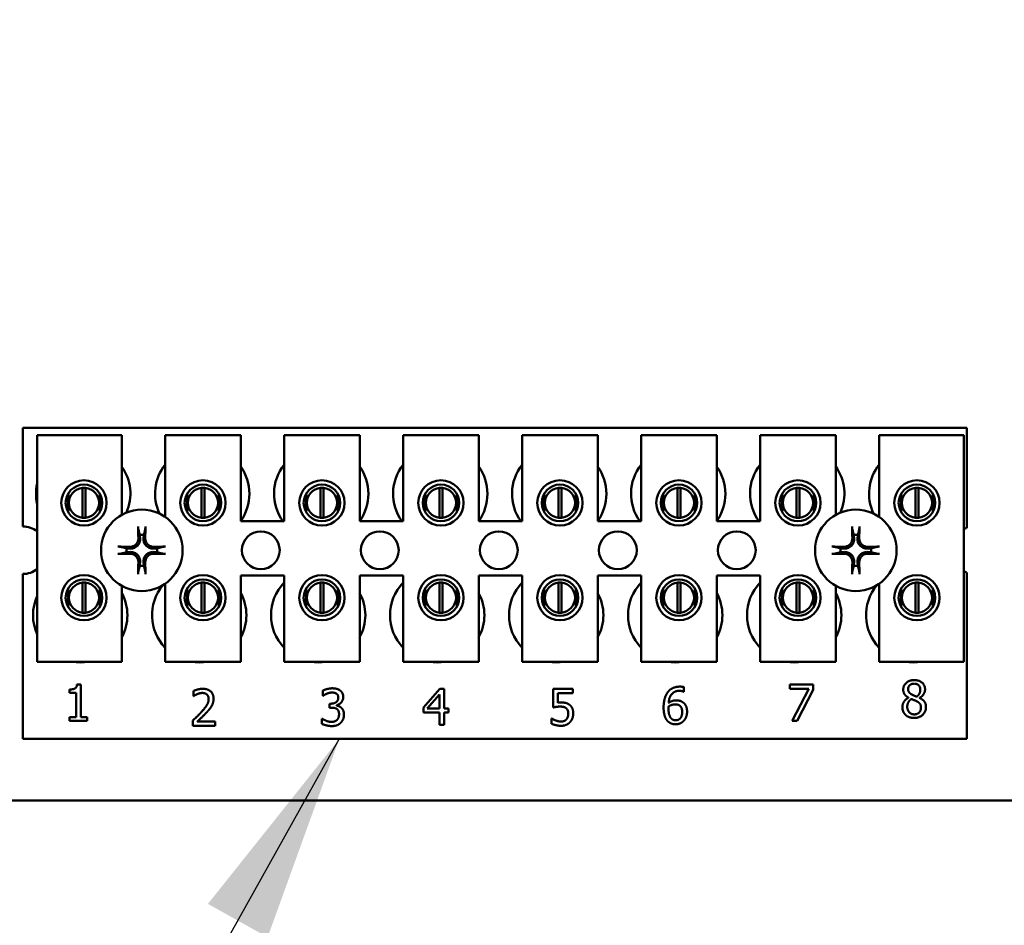
# Model space of a CAD drawing. Units: inches. Extents: x 2.2 to 96.8, y 1.1 to 75.4.
# Drawn here: x 38.9 to 41, y 35.9 to 37.8 of the extents above; entities that cross this region are included whole.
import ezdxf

# ---------------------------------------------------------------- set-up
doc = ezdxf.new("R2010")
doc.units = ezdxf.units.IN
doc.header["$LTSCALE"] = 4.5
doc.header["$MEASUREMENT"] = 0
doc.layers.add('Symbol (ANSI)', color=7, linetype='Continuous', lineweight=25)
doc.layers.add('Visible (ANSI)', color=7, linetype='Continuous', lineweight=50)
doc.styles.add('Note Text (ANSI)', font='tahoma.ttf')
doc.dimstyles.new('Default (ANSI)$7', dxfattribs={"dimscale": 4.5, "dimtxt": 0.12, "dimasz": 0.098425, "dimexe": 0.125, "dimexo": 0.0625, "dimgap": 0.031496, "dimtad": 0, "dimtih": 1, "dimtoh": 1, "dimrnd": 1e-08, "dimzin": 0, "dimdsep": 46, "dimtxsty": 'Note Text (ANSI)', "dimcen": 0.09, "dimdle": 0.393701, "dimclrd": 256, "dimclre": 256, "dimclrt": 256, "dimadec": 0, "dimazin": 1, "dimtfac": 1, "dimtofl": 0, "dimtmove": 0, "dimatfit": 3, "dimfxl": 1, "dimtolj": 1, "dimtzin": 4, "dimlwd": -1, "dimlwe": -1, "dimarcsym": 0})

msp = doc.modelspace()

# ---------------------------------------------------------------- linework, layer by layer
at = {"layer": 'Visible (ANSI)'}
for p, q in [((38.9373, 36.9372), (40.9463, 36.9372)), ((38.9373, 36.7273), (38.9373, 36.9372)), ((40.9463, 36.9372), (40.9463, 36.7242)), ((38.9678, 36.9217), (39.1478, 36.9217)), ((38.9678, 36.4396), (38.9678, 36.9217)), ((39.1478, 36.9217), (39.1478, 36.7523)), ((39.2404, 36.9217), (39.4011, 36.9217)), ((39.2404, 36.7479), (39.2404, 36.9217)), ((39.4011, 36.9217), (39.4011, 36.7385)), ((39.4936, 36.9217), (39.6544, 36.9217)), ((39.4936, 36.7385), (39.4936, 36.9217)), ((39.6544, 36.9217), (39.6544, 36.7385)), ((39.7469, 36.9217), (39.9076, 36.9217)), ((39.7469, 36.7385), (39.7469, 36.9217)), ((39.9076, 36.9217), (39.9076, 36.7385)), ((40.0002, 36.9217), (40.1609, 36.9217)), ((40.0002, 36.7385), (40.0002, 36.9217)), ((40.1609, 36.9217), (40.1609, 36.7385)), ((40.2535, 36.9217), (40.4142, 36.9217)), ((40.2535, 36.7385), (40.2535, 36.9217)), ((40.4142, 36.9217), (40.4142, 36.7385)), ((40.5068, 36.9217), (40.6675, 36.9217)), ((40.5068, 36.7385), (40.5068, 36.9217)), ((40.6675, 36.9217), (40.6675, 36.7523)), ((40.7601, 36.9217), (40.9401, 36.9217)), ((40.7601, 36.7479), (40.7601, 36.9217)), ((40.9401, 36.9217), (40.9401, 36.4396)), ((39.0644, 36.7458), (39.0644, 36.8098)), ((39.0705, 36.8098), (39.0705, 36.7458)), ((39.3176, 36.7458), (39.3176, 36.8098)), ((39.3238, 36.8098), (39.3238, 36.7458)), ((39.5709, 36.7458), (39.5709, 36.8098)), ((39.5771, 36.8098), (39.5771, 36.7458)), ((39.8242, 36.7458), (39.8242, 36.8098)), ((39.8304, 36.8098), (39.8304, 36.7458)), ((40.0775, 36.7458), (40.0775, 36.8098)), ((40.0836, 36.8098), (40.0836, 36.7458)), ((40.3308, 36.7458), (40.3308, 36.8098)), ((40.3369, 36.8098), (40.3369, 36.7458)), ((40.5841, 36.7458), (40.5841, 36.8098)), ((40.5902, 36.8098), (40.5902, 36.7458)), ((40.8374, 36.7458), (40.8374, 36.8098)), ((40.8435, 36.8098), (40.8435, 36.7458)), ((39.0338, 36.7973), (39.0338, 36.758)), ((39.101, 36.758), (39.101, 36.7973)), ((39.2871, 36.7973), (39.2871, 36.758)), ((39.3543, 36.758), (39.3543, 36.7973)), ((39.5404, 36.7973), (39.5404, 36.758)), ((39.6076, 36.758), (39.6076, 36.7973)), ((39.7937, 36.7973), (39.7937, 36.758)), ((39.8609, 36.758), (39.8609, 36.7973)), ((40.047, 36.7973), (40.047, 36.758)), ((40.1141, 36.758), (40.1141, 36.7973)), ((40.3003, 36.7973), (40.3003, 36.758)), ((40.3674, 36.758), (40.3674, 36.7973)), ((40.5536, 36.7973), (40.5536, 36.758)), ((40.6207, 36.758), (40.6207, 36.7973)), ((40.8068, 36.7973), (40.8068, 36.758)), ((40.874, 36.758), (40.874, 36.7973)), ((39.4011, 36.7385), (39.4936, 36.7385)), ((39.6544, 36.7385), (39.7469, 36.7385)), ((39.9076, 36.7385), (40.0002, 36.7385)), ((40.1609, 36.7385), (40.2535, 36.7385)), ((40.4142, 36.7385), (40.5068, 36.7385)), ((38.9373, 36.275), (38.9373, 36.6263)), ((39.4011, 36.6228), (39.4011, 36.4396)), ((39.4936, 36.6228), (39.4011, 36.6228)), ((39.4936, 36.4396), (39.4936, 36.6228)), ((39.6544, 36.6228), (39.6544, 36.4396)), ((39.7469, 36.6228), (39.6544, 36.6228)), ((39.7469, 36.4396), (39.7469, 36.6228)), ((39.9076, 36.6228), (39.9076, 36.4396)), ((40.0002, 36.6228), (39.9076, 36.6228)), ((40.0002, 36.4396), (40.0002, 36.6228)), ((40.1609, 36.6228), (40.1609, 36.4396)), ((40.2535, 36.6228), (40.1609, 36.6228)), ((40.2535, 36.4396), (40.2535, 36.6228)), ((40.4142, 36.6228), (40.4142, 36.4396)), ((40.5068, 36.6228), (40.4142, 36.6228)), ((40.5068, 36.4396), (40.5068, 36.6228)), ((40.9463, 36.6294), (40.9463, 36.275)), ((39.0338, 36.5956), (39.0338, 36.5563)), ((39.0644, 36.544), (39.0644, 36.6079)), ((39.0705, 36.6079), (39.0705, 36.544)), ((39.101, 36.5563), (39.101, 36.5956)), ((39.1478, 36.6013), (39.1478, 36.4396)), ((39.2404, 36.4396), (39.2404, 36.6057)), ((39.2871, 36.5956), (39.2871, 36.5563)), ((39.3176, 36.544), (39.3176, 36.6079)), ((39.3238, 36.6079), (39.3238, 36.544)), ((39.3543, 36.5563), (39.3543, 36.5956)), ((39.5404, 36.5956), (39.5404, 36.5563)), ((39.5709, 36.544), (39.5709, 36.6079)), ((39.5771, 36.6079), (39.5771, 36.544)), ((39.6076, 36.5563), (39.6076, 36.5956)), ((39.7937, 36.5956), (39.7937, 36.5563)), ((39.8242, 36.544), (39.8242, 36.6079)), ((39.8304, 36.6079), (39.8304, 36.544)), ((39.8609, 36.5563), (39.8609, 36.5956)), ((40.047, 36.5956), (40.047, 36.5563)), ((40.0775, 36.544), (40.0775, 36.6079)), ((40.0836, 36.6079), (40.0836, 36.544)), ((40.1141, 36.5563), (40.1141, 36.5956)), ((40.3003, 36.5956), (40.3003, 36.5563)), ((40.3308, 36.544), (40.3308, 36.6079)), ((40.3369, 36.6079), (40.3369, 36.544)), ((40.3674, 36.5563), (40.3674, 36.5956)), ((40.5536, 36.5956), (40.5536, 36.5563)), ((40.5841, 36.544), (40.5841, 36.6079)), ((40.5902, 36.6079), (40.5902, 36.544)), ((40.6207, 36.5563), (40.6207, 36.5956)), ((40.6675, 36.6013), (40.6675, 36.4396)), ((40.7601, 36.4396), (40.7601, 36.6057)), ((40.8068, 36.5956), (40.8068, 36.5563)), ((40.8374, 36.544), (40.8374, 36.6079)), ((40.8435, 36.6079), (40.8435, 36.544)), ((40.874, 36.5563), (40.874, 36.5956)), ((39.1478, 36.4396), (38.9678, 36.4396)), ((39.4011, 36.4396), (39.2404, 36.4396)), ((39.6544, 36.4396), (39.4936, 36.4396)), ((39.9076, 36.4396), (39.7469, 36.4396)), ((40.1609, 36.4396), (40.0002, 36.4396)), ((40.4142, 36.4396), (40.2535, 36.4396)), ((40.6675, 36.4396), (40.5068, 36.4396)), ((40.9401, 36.4396), (40.7601, 36.4396)), ((39.0527, 36.3912), (39.0607, 36.3912)), ((39.0607, 36.3912), (39.0607, 36.3216)), ((39.7902, 36.3421), (39.8247, 36.3819)), ((39.8247, 36.3819), (39.8342, 36.3819)), ((39.8342, 36.3819), (39.8342, 36.3396)), ((40.066, 36.3421), (40.066, 36.3819)), ((40.066, 36.3819), (40.1083, 36.3819)), ((40.1083, 36.3819), (40.1083, 36.3728)), ((40.3446, 36.3855), (40.3446, 36.3755)), ((40.5702, 36.3821), (40.5702, 36.3912)), ((40.5702, 36.3912), (40.6192, 36.3912)), ((40.61, 36.3821), (40.5702, 36.3821)), ((40.5748, 36.314), (40.61, 36.3821)), ((40.6192, 36.3912), (40.6192, 36.3796)), ((39.0367, 36.3733), (39.0367, 36.3804)), ((39.0507, 36.3733), (39.0367, 36.3733)), ((39.0507, 36.3216), (39.0507, 36.3733)), ((39.3005, 36.3663), (39.3005, 36.3773)), ((39.3011, 36.3663), (39.3005, 36.3663)), ((39.5762, 36.3672), (39.5762, 36.3781)), ((39.5768, 36.3672), (39.5762, 36.3672)), ((39.8243, 36.3697), (39.7983, 36.3396)), ((39.8243, 36.3396), (39.8243, 36.3697)), ((40.1083, 36.3728), (40.0759, 36.3728)), ((40.0759, 36.3728), (40.0759, 36.3523)), ((40.3446, 36.3755), (40.3441, 36.3755)), ((40.6192, 36.3796), (40.5858, 36.314)), ((40.8225, 36.3627), (40.8225, 36.363)), ((40.846, 36.3626), (40.846, 36.3623)), ((39.5898, 36.3502), (39.5932, 36.3502)), ((39.5898, 36.3417), (39.5898, 36.3502)), ((39.5942, 36.3417), (39.5898, 36.3417)), ((39.6052, 36.347), (39.6052, 36.3462)), ((39.7902, 36.3313), (39.7902, 36.3421)), ((39.7983, 36.3396), (39.8243, 36.3396)), ((39.8342, 36.3396), (39.8434, 36.3396)), ((39.8434, 36.3396), (39.8434, 36.3313)), ((39.0367, 36.3216), (39.0507, 36.3216)), ((39.0367, 36.3138), (39.0367, 36.3216)), ((39.0607, 36.3216), (39.0744, 36.3216)), ((39.0744, 36.3216), (39.0744, 36.3138)), ((39.574, 36.3072), (39.574, 36.3182)), ((39.574, 36.3182), (39.5748, 36.3182)), ((39.8243, 36.3313), (39.7902, 36.3313)), ((39.8243, 36.3048), (39.8243, 36.3313)), ((39.8434, 36.3313), (39.8342, 36.3313)), ((39.8342, 36.3313), (39.8342, 36.3048)), ((40.0628, 36.3075), (40.0628, 36.3185)), ((40.0628, 36.3185), (40.0636, 36.3185)), ((39.0744, 36.3138), (39.0367, 36.3138)), ((39.2989, 36.3031), (39.2989, 36.3141)), ((39.3465, 36.3031), (39.2989, 36.3031)), ((39.3086, 36.3121), (39.3465, 36.3121)), ((39.3465, 36.3121), (39.3465, 36.3031)), ((39.8342, 36.3048), (39.8243, 36.3048)), ((40.5858, 36.314), (40.5748, 36.314)), ((40.9463, 36.275), (38.9373, 36.275)), ((51.7965, 36.1443), (37.8076, 36.1443))]:
    msp.add_line(p, q, dxfattribs=at)
for centre, radius in [((39.0674, 36.7777), 0.0482), ((39.3207, 36.7777), 0.0482), ((39.574, 36.7777), 0.0482), ((39.8273, 36.7777), 0.0482), ((40.0806, 36.7777), 0.0482), ((40.3339, 36.7777), 0.0482), ((40.5871, 36.7777), 0.0482), ((40.8404, 36.7777), 0.0482), ((39.0674, 36.7777), 0.0389), ((39.3207, 36.7777), 0.0389), ((39.574, 36.7777), 0.0389), ((39.8273, 36.7777), 0.0389), ((40.0806, 36.7777), 0.0389), ((40.3339, 36.7777), 0.0389), ((40.5871, 36.7777), 0.0389), ((40.8404, 36.7777), 0.0389), ((39.1906, 36.6768), 0.0868), ((40.7103, 36.6768), 0.0868), ((39.4439, 36.6768), 0.0402), ((39.6972, 36.6768), 0.0402), ((39.9505, 36.6768), 0.0402), ((40.2038, 36.6768), 0.0402), ((40.457, 36.6768), 0.0402), ((39.0674, 36.5759), 0.0482), ((39.0674, 36.5759), 0.0389), ((39.3207, 36.5759), 0.0482), ((39.3207, 36.5759), 0.0389), ((39.574, 36.5759), 0.0482), ((39.574, 36.5759), 0.0389), ((39.8273, 36.5759), 0.0482), ((39.8273, 36.5759), 0.0389), ((40.0806, 36.5759), 0.0482), ((40.0806, 36.5759), 0.0389), ((40.3339, 36.5759), 0.0482), ((40.3339, 36.5759), 0.0389), ((40.5871, 36.5759), 0.0482), ((40.5871, 36.5759), 0.0389), ((40.8404, 36.5759), 0.0482), ((40.8404, 36.5759), 0.0389)]:
    msp.add_circle(centre, radius, dxfattribs=at)
for centre, radius, start, end in [((39.0659, 36.797), 0.1004, 336.7028, 35.4004), ((39.3192, 36.797), 0.1004, 141.7092, 204.6093), ((39.3192, 36.797), 0.1004, 324.5996, 35.4004), ((39.5725, 36.797), 0.1004, 141.7092, 215.6389), ((39.5725, 36.797), 0.1004, 324.5996, 35.4004), ((39.8258, 36.797), 0.1004, 141.7092, 215.6389), ((39.8258, 36.797), 0.1004, 324.5996, 35.4004), ((40.079, 36.797), 0.1004, 141.7092, 215.6389), ((40.079, 36.797), 0.1004, 324.5996, 35.4004), ((40.3323, 36.797), 0.1004, 141.7092, 215.6389), ((40.3323, 36.797), 0.1004, 324.5996, 35.4004), ((40.5856, 36.797), 0.1004, 141.7092, 215.6389), ((40.5856, 36.797), 0.1004, 336.7028, 35.4004), ((40.8389, 36.797), 0.1004, 141.7092, 204.6093), ((39.0659, 36.797), 0.1004, 167.6545, 192.3455), ((39.0674, 36.7778), 0.0321, 95.4833, 264.5167), ((39.0674, 36.7778), 0.0321, 84.5167, 95.4833), ((39.0674, 36.7778), 0.0321, 275.4833, 84.5167), ((39.3207, 36.7778), 0.0321, 95.4833, 264.5167), ((39.3207, 36.7778), 0.0321, 84.5167, 95.4833), ((39.3207, 36.7778), 0.0321, 275.4833, 84.5167), ((39.574, 36.7778), 0.0321, 95.4833, 264.5167), ((39.574, 36.7778), 0.0321, 84.5167, 95.4833), ((39.574, 36.7778), 0.0321, 275.4833, 84.5167), ((39.8273, 36.7778), 0.0321, 95.4833, 264.5167), ((39.8273, 36.7778), 0.0321, 84.5167, 95.4833), ((39.8273, 36.7778), 0.0321, 275.4833, 84.5167), ((40.0806, 36.7778), 0.0321, 95.4833, 264.5167), ((40.0806, 36.7778), 0.0321, 84.5167, 95.4833), ((40.0806, 36.7778), 0.0321, 275.4833, 84.5167), ((40.3339, 36.7778), 0.0321, 95.4833, 264.5167), ((40.3339, 36.7778), 0.0321, 84.5167, 95.4833), ((40.3339, 36.7778), 0.0321, 275.4833, 84.5167), ((40.5871, 36.7778), 0.0321, 95.4833, 264.5167), ((40.5871, 36.7778), 0.0321, 84.5167, 95.4833), ((40.5871, 36.7778), 0.0321, 275.4833, 84.5167), ((40.8404, 36.7778), 0.0321, 95.4833, 264.5167), ((40.8404, 36.7778), 0.0321, 84.5167, 95.4833), ((40.8404, 36.7778), 0.0321, 275.4833, 84.5167), ((39.0674, 36.7778), 0.0321, 264.5167, 275.4833), ((39.3207, 36.7778), 0.0321, 264.5167, 275.4833), ((39.574, 36.7778), 0.0321, 264.5167, 275.4833), ((39.8273, 36.7778), 0.0321, 264.5167, 275.4833), ((40.0806, 36.7778), 0.0321, 264.5167, 275.4833), ((40.3339, 36.7778), 0.0321, 264.5167, 275.4833), ((40.5871, 36.7778), 0.0321, 264.5167, 275.4833), ((40.8404, 36.7778), 0.0321, 264.5167, 275.4833), ((38.9373, 36.6768), 0.0505, 52.8859, 90), ((40.9636, 36.6768), 0.0505, 110.1195, 117.8237), ((39.1906, 36.6768), 0.0329, 82.3836, 97.6164), ((40.7103, 36.6768), 0.0329, 82.3836, 97.6164), ((39.1906, 36.6768), 0.0329, 172.3836, 187.6164), ((39.1906, 36.6768), 0.0329, 352.3836, 7.6164), ((40.7103, 36.6768), 0.0329, 172.3836, 187.6164), ((40.7103, 36.6768), 0.0329, 352.3836, 7.6164), ((38.9373, 36.6768), 0.0505, 270, 307.1141), ((39.1906, 36.6768), 0.0329, 262.3836, 277.6164), ((40.7103, 36.6768), 0.0329, 262.3836, 277.6164), ((40.9636, 36.6768), 0.0505, 242.1763, 249.8805), ((39.0674, 36.5759), 0.0321, 95.4833, 264.5167), ((39.0674, 36.5759), 0.0321, 84.5167, 95.4833), ((39.0674, 36.5759), 0.0321, 275.4833, 84.5167), ((39.3128, 36.5386), 0.1004, 140.652, 223.8731), ((39.3207, 36.5759), 0.0321, 95.4833, 264.5167), ((39.3207, 36.5759), 0.0321, 84.5167, 95.4833), ((39.3207, 36.5759), 0.0321, 275.4833, 84.5167), ((39.566, 36.5386), 0.1004, 136.1269, 223.8731), ((39.574, 36.5759), 0.0321, 95.4833, 264.5167), ((39.574, 36.5759), 0.0321, 84.5167, 95.4833), ((39.574, 36.5759), 0.0321, 275.4833, 84.5167), ((39.8193, 36.5386), 0.1004, 136.1269, 223.8731), ((39.8273, 36.5759), 0.0321, 95.4833, 264.5167), ((39.8273, 36.5759), 0.0321, 84.5167, 95.4833), ((39.8273, 36.5759), 0.0321, 275.4833, 84.5167), ((40.0726, 36.5386), 0.1004, 136.1269, 223.8731), ((40.0806, 36.5759), 0.0321, 95.4833, 264.5167), ((40.0806, 36.5759), 0.0321, 84.5167, 95.4833), ((40.0806, 36.5759), 0.0321, 275.4833, 84.5167), ((40.3259, 36.5386), 0.1004, 136.1269, 223.8731), ((40.3339, 36.5759), 0.0321, 95.4833, 264.5167), ((40.3339, 36.5759), 0.0321, 84.5167, 95.4833), ((40.3339, 36.5759), 0.0321, 275.4833, 84.5167), ((40.5792, 36.5386), 0.1004, 136.1269, 223.8731), ((40.5871, 36.5759), 0.0321, 95.4833, 264.5167), ((40.5871, 36.5759), 0.0321, 84.5167, 95.4833), ((40.5871, 36.5759), 0.0321, 275.4833, 84.5167), ((40.8325, 36.5386), 0.1004, 140.652, 223.8731), ((40.8404, 36.5759), 0.0321, 95.4833, 264.5167), ((40.8404, 36.5759), 0.0321, 84.5167, 95.4833), ((40.8404, 36.5759), 0.0321, 275.4833, 84.5167), ((39.0595, 36.5386), 0.1004, 155.9059, 204.0941), ((39.0595, 36.5386), 0.1004, 331.5369, 28.4631), ((39.3128, 36.5386), 0.1004, 331.5369, 28.4631), ((39.566, 36.5386), 0.1004, 331.5369, 28.4631), ((39.8193, 36.5386), 0.1004, 331.5369, 28.4631), ((40.0726, 36.5386), 0.1004, 331.5369, 28.4631), ((40.3259, 36.5386), 0.1004, 331.5369, 28.4631), ((40.5792, 36.5386), 0.1004, 331.5369, 28.4631), ((39.0674, 36.5759), 0.0321, 264.5167, 275.4833), ((39.3207, 36.5759), 0.0321, 264.5167, 275.4833), ((39.574, 36.5759), 0.0321, 264.5167, 275.4833), ((39.8273, 36.5759), 0.0321, 264.5167, 275.4833), ((40.0806, 36.5759), 0.0321, 264.5167, 275.4833), ((40.3339, 36.5759), 0.0321, 264.5167, 275.4833), ((40.5871, 36.5759), 0.0321, 264.5167, 275.4833), ((40.8404, 36.5759), 0.0321, 264.5167, 275.4833), ((39.0595, 36.5386), 0.1004, 260.3583, 279.6417), ((39.3128, 36.5386), 0.1004, 260.3583, 279.6417), ((39.566, 36.5386), 0.1004, 260.3583, 279.6417), ((39.8193, 36.5386), 0.1004, 260.3583, 279.6417), ((40.0726, 36.5386), 0.1004, 260.3583, 279.6417), ((40.3259, 36.5386), 0.1004, 260.3583, 279.6417), ((40.5792, 36.5386), 0.1004, 260.3583, 279.6417), ((40.8325, 36.5386), 0.1004, 260.3583, 279.6417)]:
    msp.add_arc(centre, radius, start, end, dxfattribs=at)
for centre, major_axis, start_param, end_param in [((39.1942, 36.677), (0.0059, -0.1126), 4.242952, 4.480279), ((39.187, 36.677), (0.0059, 0.1126), 4.944499, 5.181826), ((40.7139, 36.677), (0.0059, -0.1126), 4.242952, 4.480279), ((40.7067, 36.677), (0.0059, 0.1126), 4.944499, 5.181826), ((39.1904, 36.6732), (-0.1126, 0.0059), 4.944499, 5.181826), ((39.1908, 36.6732), (-0.1126, -0.0059), 4.242952, 4.480279), ((40.7101, 36.6732), (-0.1126, 0.0059), 4.944499, 5.181826), ((40.7105, 36.6732), (-0.1126, -0.0059), 4.242952, 4.480279), ((39.1904, 36.6804), (0.1126, 0.0059), 4.242952, 4.480279), ((39.1908, 36.6804), (0.1126, -0.0059), 4.944499, 5.181826), ((40.7101, 36.6804), (0.1126, 0.0059), 4.242952, 4.480279), ((40.7105, 36.6804), (0.1126, -0.0059), 4.944499, 5.181826), ((39.1942, 36.6766), (-0.0059, -0.1126), 4.944499, 5.181826), ((39.187, 36.6766), (-0.0059, 0.1126), 4.242952, 4.480279), ((40.7139, 36.6766), (-0.0059, -0.1126), 4.944499, 5.181826), ((40.7067, 36.6766), (-0.0059, 0.1126), 4.242952, 4.480279)]:
    msp.add_ellipse(centre, major_axis=major_axis, ratio=0.087156, start_param=start_param, end_param=end_param, dxfattribs=at)
for points, knots in [([(39.1832, 36.7226), (39.1832, 36.7228), (39.1831, 36.723), (39.183, 36.7236), (39.183, 36.724), (39.1829, 36.7249), (39.1829, 36.7254), (39.1828, 36.7263), (39.1828, 36.7268), (39.1828, 36.7273), (39.1828, 36.7274), (39.1828, 36.7275)], [0.04855252, 0.04855252, 0.04855252, 0.04855252, 0.05284999, 0.05284999, 0.05811668, 0.05811668, 0.06341303, 0.06341303, 0.06871378, 0.06871378, 0.06981434, 0.06981434, 0.06981434, 0.06981434]), ([(39.1984, 36.7275), (39.1984, 36.7274), (39.1984, 36.7273), (39.1984, 36.7268), (39.1984, 36.7263), (39.1984, 36.7254), (39.1983, 36.7249), (39.1983, 36.724), (39.1982, 36.7236), (39.1981, 36.723), (39.1981, 36.7228), (39.198, 36.7226)], [0.01481468, 0.01481468, 0.01481468, 0.01481468, 0.01591524, 0.01591524, 0.02121599, 0.02121599, 0.02651234, 0.02651234, 0.03177903, 0.03177903, 0.0360765, 0.0360765, 0.0360765, 0.0360765]), ([(40.7029, 36.7226), (40.7029, 36.7228), (40.7028, 36.723), (40.7027, 36.7236), (40.7027, 36.724), (40.7026, 36.7249), (40.7026, 36.7254), (40.7025, 36.7263), (40.7025, 36.7268), (40.7025, 36.7273), (40.7025, 36.7274), (40.7025, 36.7275)], [0.04855252, 0.04855252, 0.04855252, 0.04855252, 0.05284999, 0.05284999, 0.05811668, 0.05811668, 0.06341303, 0.06341303, 0.06871378, 0.06871378, 0.06981434, 0.06981434, 0.06981434, 0.06981434]), ([(40.7182, 36.7275), (40.7182, 36.7274), (40.7182, 36.7273), (40.7181, 36.7268), (40.7181, 36.7263), (40.7181, 36.7254), (40.718, 36.7249), (40.718, 36.724), (40.7179, 36.7236), (40.7178, 36.723), (40.7178, 36.7228), (40.7178, 36.7226)], [0.01481468, 0.01481468, 0.01481468, 0.01481468, 0.01591524, 0.01591524, 0.02121599, 0.02121599, 0.02651234, 0.02651234, 0.03177903, 0.03177903, 0.0360765, 0.0360765, 0.0360765, 0.0360765]), ([(39.1869, 36.7026), (39.1872, 36.6999), (39.1869, 36.697), (39.1856, 36.6929), (39.185, 36.6914), (39.1834, 36.6887), (39.1824, 36.6874), (39.18, 36.685), (39.1787, 36.684), (39.176, 36.6824), (39.1746, 36.6818), (39.1704, 36.6805), (39.1675, 36.6802), (39.1648, 36.6805)], [0.3725423, 0.3725423, 0.3725423, 0.3725423, 0.4082549, 0.4082549, 0.4280922, 0.4280922, 0.4479295, 0.4479295, 0.4677669, 0.4677669, 0.4876042, 0.4876042, 0.5233168, 0.5233168, 0.5233168, 0.5233168]), ([(39.1833, 36.7024), (39.1834, 36.7003), (39.183, 36.6979), (39.1815, 36.6936), (39.1802, 36.6916), (39.1773, 36.6883), (39.1754, 36.6869), (39.1712, 36.6849), (39.169, 36.6843), (39.1662, 36.6841), (39.1656, 36.6841), (39.165, 36.6841)], [0, 0, 0, 0, 0.0260573, 0.0260573, 0.0521146, 0.0521146, 0.0779973, 0.0779973, 0.1038801, 0.1038801, 0.1111266, 0.1111266, 0.1111266, 0.1111266]), ([(39.2164, 36.6805), (39.2137, 36.6802), (39.2109, 36.6805), (39.2067, 36.6818), (39.2052, 36.6824), (39.2025, 36.684), (39.2012, 36.685), (39.1988, 36.6874), (39.1978, 36.6887), (39.1962, 36.6914), (39.1956, 36.6929), (39.1943, 36.697), (39.194, 36.6999), (39.1943, 36.7026)], [0.3725423, 0.3725423, 0.3725423, 0.3725423, 0.4082549, 0.4082549, 0.4280922, 0.4280922, 0.4479295, 0.4479295, 0.4677669, 0.4677669, 0.4876042, 0.4876042, 0.5233168, 0.5233168, 0.5233168, 0.5233168]), ([(39.2162, 36.6841), (39.2141, 36.684), (39.2117, 36.6844), (39.2074, 36.686), (39.2054, 36.6872), (39.2021, 36.6901), (39.2007, 36.692), (39.1987, 36.6962), (39.1981, 36.6984), (39.1979, 36.7012), (39.1979, 36.7018), (39.1979, 36.7024)], [0, 0, 0, 0, 0.0260573, 0.0260573, 0.0521146, 0.0521146, 0.0779973, 0.0779973, 0.1038801, 0.1038801, 0.1111266, 0.1111266, 0.1111266, 0.1111266]), ([(40.7066, 36.7026), (40.7069, 36.6999), (40.7067, 36.697), (40.7054, 36.6929), (40.7047, 36.6914), (40.7031, 36.6887), (40.7021, 36.6874), (40.6998, 36.685), (40.6985, 36.684), (40.6957, 36.6824), (40.6943, 36.6818), (40.6901, 36.6805), (40.6872, 36.6802), (40.6846, 36.6805)], [0.3725423, 0.3725423, 0.3725423, 0.3725423, 0.4082549, 0.4082549, 0.4280922, 0.4280922, 0.4479295, 0.4479295, 0.4677669, 0.4677669, 0.4876042, 0.4876042, 0.5233168, 0.5233168, 0.5233168, 0.5233168]), ([(40.703, 36.7024), (40.7031, 36.7003), (40.7028, 36.6979), (40.7012, 36.6936), (40.6999, 36.6916), (40.697, 36.6883), (40.6951, 36.6869), (40.691, 36.6849), (40.6887, 36.6843), (40.686, 36.6841), (40.6854, 36.6841), (40.6847, 36.6841)], [0, 0, 0, 0, 0.0260573, 0.0260573, 0.0521146, 0.0521146, 0.0779973, 0.0779973, 0.1038801, 0.1038801, 0.1111266, 0.1111266, 0.1111266, 0.1111266]), ([(40.7361, 36.6805), (40.7334, 36.6802), (40.7306, 36.6805), (40.7264, 36.6818), (40.7249, 36.6824), (40.7222, 36.684), (40.7209, 36.685), (40.7185, 36.6874), (40.7176, 36.6887), (40.7159, 36.6914), (40.7153, 36.6929), (40.714, 36.697), (40.7138, 36.6999), (40.714, 36.7026)], [0.3725423, 0.3725423, 0.3725423, 0.3725423, 0.4082549, 0.4082549, 0.4280922, 0.4280922, 0.4479295, 0.4479295, 0.4677669, 0.4677669, 0.4876042, 0.4876042, 0.5233168, 0.5233168, 0.5233168, 0.5233168]), ([(40.7359, 36.6841), (40.7338, 36.684), (40.7315, 36.6844), (40.7271, 36.686), (40.7251, 36.6872), (40.7218, 36.6901), (40.7204, 36.692), (40.7184, 36.6962), (40.7178, 36.6984), (40.7176, 36.7012), (40.7176, 36.7018), (40.7176, 36.7024)], [0, 0, 0, 0, 0.0260573, 0.0260573, 0.0521146, 0.0521146, 0.0779973, 0.0779973, 0.1038801, 0.1038801, 0.1111266, 0.1111266, 0.1111266, 0.1111266]), ([(39.1399, 36.6846), (39.14, 36.6846), (39.1401, 36.6846), (39.1406, 36.6846), (39.1411, 36.6846), (39.142, 36.6845), (39.1426, 36.6845), (39.1434, 36.6844), (39.1438, 36.6844), (39.1444, 36.6843), (39.1446, 36.6843), (39.1448, 36.6842)], [0.01481468, 0.01481468, 0.01481468, 0.01481468, 0.01591524, 0.01591524, 0.02121599, 0.02121599, 0.02651234, 0.02651234, 0.03177903, 0.03177903, 0.0360765, 0.0360765, 0.0360765, 0.0360765]), ([(39.2364, 36.6842), (39.2366, 36.6843), (39.2368, 36.6843), (39.2374, 36.6844), (39.2379, 36.6844), (39.2387, 36.6845), (39.2392, 36.6845), (39.2401, 36.6846), (39.2406, 36.6846), (39.2411, 36.6846), (39.2412, 36.6846), (39.2413, 36.6846)], [0.04855252, 0.04855252, 0.04855252, 0.04855252, 0.05284999, 0.05284999, 0.05811668, 0.05811668, 0.06341303, 0.06341303, 0.06871378, 0.06871378, 0.06981434, 0.06981434, 0.06981434, 0.06981434]), ([(40.6597, 36.6846), (40.6597, 36.6846), (40.6598, 36.6846), (40.6603, 36.6846), (40.6609, 36.6846), (40.6618, 36.6845), (40.6623, 36.6845), (40.6631, 36.6844), (40.6635, 36.6844), (40.6641, 36.6843), (40.6643, 36.6843), (40.6645, 36.6842)], [0.01481468, 0.01481468, 0.01481468, 0.01481468, 0.01591524, 0.01591524, 0.02121599, 0.02121599, 0.02651234, 0.02651234, 0.03177903, 0.03177903, 0.0360765, 0.0360765, 0.0360765, 0.0360765]), ([(40.7561, 36.6842), (40.7563, 36.6843), (40.7566, 36.6843), (40.7571, 36.6844), (40.7576, 36.6844), (40.7584, 36.6845), (40.7589, 36.6845), (40.7598, 36.6846), (40.7603, 36.6846), (40.7608, 36.6846), (40.7609, 36.6846), (40.761, 36.6846)], [0.04855252, 0.04855252, 0.04855252, 0.04855252, 0.05284999, 0.05284999, 0.05811668, 0.05811668, 0.06341303, 0.06341303, 0.06871378, 0.06871378, 0.06981434, 0.06981434, 0.06981434, 0.06981434]), ([(39.1448, 36.6694), (39.1446, 36.6693), (39.1444, 36.6693), (39.1438, 36.6692), (39.1434, 36.6692), (39.1426, 36.6691), (39.142, 36.6691), (39.1411, 36.669), (39.1406, 36.669), (39.1401, 36.669), (39.14, 36.669), (39.1399, 36.669)], [0.04855252, 0.04855252, 0.04855252, 0.04855252, 0.05284999, 0.05284999, 0.05811668, 0.05811668, 0.06341303, 0.06341303, 0.06871378, 0.06871378, 0.06981434, 0.06981434, 0.06981434, 0.06981434]), ([(39.1648, 36.6731), (39.1675, 36.6734), (39.1704, 36.6731), (39.1746, 36.6718), (39.176, 36.6712), (39.1787, 36.6696), (39.18, 36.6686), (39.1824, 36.6662), (39.1834, 36.6649), (39.185, 36.6622), (39.1856, 36.6607), (39.1869, 36.6566), (39.1872, 36.6537), (39.1869, 36.651)], [0.3725423, 0.3725423, 0.3725423, 0.3725423, 0.4082549, 0.4082549, 0.4280922, 0.4280922, 0.4479295, 0.4479295, 0.4677669, 0.4677669, 0.4876042, 0.4876042, 0.5233168, 0.5233168, 0.5233168, 0.5233168]), ([(39.165, 36.6695), (39.1672, 36.6696), (39.1695, 36.6692), (39.1738, 36.6676), (39.1759, 36.6664), (39.1791, 36.6635), (39.1805, 36.6616), (39.1826, 36.6574), (39.1831, 36.6552), (39.1833, 36.6524), (39.1833, 36.6518), (39.1833, 36.6512)], [0, 0, 0, 0, 0.0260573, 0.0260573, 0.0521146, 0.0521146, 0.0779973, 0.0779973, 0.1038801, 0.1038801, 0.1111266, 0.1111266, 0.1111266, 0.1111266]), ([(39.1943, 36.651), (39.194, 36.6537), (39.1943, 36.6566), (39.1956, 36.6607), (39.1962, 36.6622), (39.1978, 36.6649), (39.1988, 36.6662), (39.2012, 36.6686), (39.2025, 36.6696), (39.2052, 36.6712), (39.2067, 36.6718), (39.2109, 36.6731), (39.2137, 36.6734), (39.2164, 36.6731)], [0.3725423, 0.3725423, 0.3725423, 0.3725423, 0.4082549, 0.4082549, 0.4280922, 0.4280922, 0.4479295, 0.4479295, 0.4677669, 0.4677669, 0.4876042, 0.4876042, 0.5233168, 0.5233168, 0.5233168, 0.5233168]), ([(39.1979, 36.6512), (39.1979, 36.6533), (39.1982, 36.6557), (39.1998, 36.66), (39.201, 36.662), (39.204, 36.6653), (39.2058, 36.6667), (39.21, 36.6687), (39.2123, 36.6693), (39.215, 36.6695), (39.2156, 36.6695), (39.2162, 36.6695)], [0, 0, 0, 0, 0.0260573, 0.0260573, 0.0521146, 0.0521146, 0.0779973, 0.0779973, 0.1038801, 0.1038801, 0.1111266, 0.1111266, 0.1111266, 0.1111266]), ([(39.2413, 36.669), (39.2412, 36.669), (39.2411, 36.669), (39.2406, 36.669), (39.2401, 36.669), (39.2392, 36.6691), (39.2387, 36.6691), (39.2379, 36.6692), (39.2374, 36.6692), (39.2368, 36.6693), (39.2366, 36.6693), (39.2364, 36.6694)], [0.01481468, 0.01481468, 0.01481468, 0.01481468, 0.01591524, 0.01591524, 0.02121599, 0.02121599, 0.02651234, 0.02651234, 0.03177903, 0.03177903, 0.0360765, 0.0360765, 0.0360765, 0.0360765]), ([(40.6645, 36.6694), (40.6643, 36.6693), (40.6641, 36.6693), (40.6635, 36.6692), (40.6631, 36.6692), (40.6623, 36.6691), (40.6618, 36.6691), (40.6609, 36.669), (40.6603, 36.669), (40.6598, 36.669), (40.6597, 36.669), (40.6597, 36.669)], [0.04855252, 0.04855252, 0.04855252, 0.04855252, 0.05284999, 0.05284999, 0.05811668, 0.05811668, 0.06341303, 0.06341303, 0.06871378, 0.06871378, 0.06981434, 0.06981434, 0.06981434, 0.06981434]), ([(40.6846, 36.6731), (40.6872, 36.6734), (40.6901, 36.6731), (40.6943, 36.6718), (40.6957, 36.6712), (40.6985, 36.6696), (40.6998, 36.6686), (40.7021, 36.6662), (40.7031, 36.6649), (40.7047, 36.6622), (40.7054, 36.6607), (40.7067, 36.6566), (40.7069, 36.6537), (40.7066, 36.651)], [0.3725423, 0.3725423, 0.3725423, 0.3725423, 0.4082549, 0.4082549, 0.4280922, 0.4280922, 0.4479295, 0.4479295, 0.4677669, 0.4677669, 0.4876042, 0.4876042, 0.5233168, 0.5233168, 0.5233168, 0.5233168]), ([(40.6847, 36.6695), (40.6869, 36.6696), (40.6892, 36.6692), (40.6935, 36.6676), (40.6956, 36.6664), (40.6988, 36.6635), (40.7003, 36.6616), (40.7023, 36.6574), (40.7028, 36.6552), (40.703, 36.6524), (40.703, 36.6518), (40.703, 36.6512)], [0, 0, 0, 0, 0.0260573, 0.0260573, 0.0521146, 0.0521146, 0.0779973, 0.0779973, 0.1038801, 0.1038801, 0.1111266, 0.1111266, 0.1111266, 0.1111266]), ([(40.714, 36.651), (40.7138, 36.6537), (40.714, 36.6566), (40.7153, 36.6607), (40.7159, 36.6622), (40.7176, 36.6649), (40.7185, 36.6662), (40.7209, 36.6686), (40.7222, 36.6696), (40.7249, 36.6712), (40.7264, 36.6718), (40.7306, 36.6731), (40.7334, 36.6734), (40.7361, 36.6731)], [0.3725423, 0.3725423, 0.3725423, 0.3725423, 0.4082549, 0.4082549, 0.4280922, 0.4280922, 0.4479295, 0.4479295, 0.4677669, 0.4677669, 0.4876042, 0.4876042, 0.5233168, 0.5233168, 0.5233168, 0.5233168]), ([(40.7176, 36.6512), (40.7176, 36.6533), (40.7179, 36.6557), (40.7195, 36.66), (40.7207, 36.662), (40.7237, 36.6653), (40.7256, 36.6667), (40.7297, 36.6687), (40.732, 36.6693), (40.7347, 36.6695), (40.7353, 36.6695), (40.7359, 36.6695)], [0, 0, 0, 0, 0.0260573, 0.0260573, 0.0521146, 0.0521146, 0.0779973, 0.0779973, 0.1038801, 0.1038801, 0.1111266, 0.1111266, 0.1111266, 0.1111266]), ([(40.761, 36.669), (40.7609, 36.669), (40.7608, 36.669), (40.7603, 36.669), (40.7598, 36.669), (40.7589, 36.6691), (40.7584, 36.6691), (40.7576, 36.6692), (40.7571, 36.6692), (40.7566, 36.6693), (40.7563, 36.6693), (40.7561, 36.6694)], [0.01481468, 0.01481468, 0.01481468, 0.01481468, 0.01591524, 0.01591524, 0.02121599, 0.02121599, 0.02651234, 0.02651234, 0.03177903, 0.03177903, 0.0360765, 0.0360765, 0.0360765, 0.0360765]), ([(39.1828, 36.6261), (39.1828, 36.6262), (39.1828, 36.6263), (39.1828, 36.6268), (39.1828, 36.6273), (39.1829, 36.6282), (39.1829, 36.6287), (39.183, 36.6296), (39.183, 36.63), (39.1831, 36.6306), (39.1832, 36.6308), (39.1832, 36.631)], [0.01481468, 0.01481468, 0.01481468, 0.01481468, 0.01591524, 0.01591524, 0.02121599, 0.02121599, 0.02651234, 0.02651234, 0.03177903, 0.03177903, 0.0360765, 0.0360765, 0.0360765, 0.0360765]), ([(39.198, 36.631), (39.1981, 36.6308), (39.1981, 36.6306), (39.1982, 36.63), (39.1983, 36.6296), (39.1983, 36.6287), (39.1984, 36.6282), (39.1984, 36.6273), (39.1984, 36.6268), (39.1984, 36.6263), (39.1984, 36.6262), (39.1984, 36.6261)], [0.04855252, 0.04855252, 0.04855252, 0.04855252, 0.05284999, 0.05284999, 0.05811668, 0.05811668, 0.06341303, 0.06341303, 0.06871378, 0.06871378, 0.06981434, 0.06981434, 0.06981434, 0.06981434]), ([(40.7025, 36.6261), (40.7025, 36.6262), (40.7025, 36.6263), (40.7025, 36.6268), (40.7025, 36.6273), (40.7026, 36.6282), (40.7026, 36.6287), (40.7027, 36.6296), (40.7027, 36.63), (40.7028, 36.6306), (40.7029, 36.6308), (40.7029, 36.631)], [0.01481468, 0.01481468, 0.01481468, 0.01481468, 0.01591524, 0.01591524, 0.02121599, 0.02121599, 0.02651234, 0.02651234, 0.03177903, 0.03177903, 0.0360765, 0.0360765, 0.0360765, 0.0360765]), ([(40.7178, 36.631), (40.7178, 36.6308), (40.7178, 36.6306), (40.7179, 36.63), (40.718, 36.6296), (40.718, 36.6287), (40.7181, 36.6282), (40.7181, 36.6273), (40.7181, 36.6268), (40.7182, 36.6263), (40.7182, 36.6262), (40.7182, 36.6261)], [0.04855252, 0.04855252, 0.04855252, 0.04855252, 0.05284999, 0.05284999, 0.05811668, 0.05811668, 0.06341303, 0.06341303, 0.06871378, 0.06871378, 0.06981434, 0.06981434, 0.06981434, 0.06981434])]:
    msp.add_open_spline(points, degree=3, knots=knots, dxfattribs=at)
for points, weights in [([(39.1832, 36.7226), (39.185, 36.7149), (39.1863, 36.7094)], [1.00284065999, 1.0159138541, 1]), ([(39.195, 36.7094), (39.1963, 36.7149), (39.198, 36.7226)], [1, 1.01591385412, 1.00284065999]), ([(40.7029, 36.7226), (40.7047, 36.7149), (40.706, 36.7094)], [1.00284065999, 1.0159138541, 1]), ([(40.7147, 36.7094), (40.716, 36.7149), (40.7178, 36.7226)], [1, 1.01591385412, 1.00284065999]), ([(39.1863, 36.7094), (39.1866, 36.7056), (39.1869, 36.7026)], [1, 1.1273103555, 1.2534749934]), ([(39.1943, 36.7026), (39.1946, 36.7056), (39.195, 36.7094)], [1.2534749934, 1.1273103555, 1]), ([(40.706, 36.7094), (40.7063, 36.7056), (40.7066, 36.7026)], [1, 1.1273103555, 1.2534749934]), ([(40.714, 36.7026), (40.7143, 36.7056), (40.7147, 36.7094)], [1.2534749934, 1.1273103555, 1]), ([(39.158, 36.6812), (39.1525, 36.6824), (39.1448, 36.6842)], [1, 1.0159138542, 1.00284066]), ([(39.1648, 36.6805), (39.1618, 36.6808), (39.158, 36.6812)], [1.2534749934, 1.1273103555, 1]), ([(39.2232, 36.6812), (39.2194, 36.6808), (39.2164, 36.6805)], [1, 1.1273103555, 1.2534749934]), ([(39.2364, 36.6842), (39.2287, 36.6824), (39.2232, 36.6812)], [1.00284066, 1.0159138542, 1]), ([(40.6777, 36.6812), (40.6722, 36.6824), (40.6645, 36.6842)], [1, 1.0159138542, 1.00284066]), ([(40.6846, 36.6805), (40.6815, 36.6808), (40.6777, 36.6812)], [1.2534749934, 1.1273103555, 1]), ([(40.743, 36.6812), (40.7391, 36.6808), (40.7361, 36.6805)], [1, 1.1273103555, 1.2534749934]), ([(40.7561, 36.6842), (40.7484, 36.6824), (40.743, 36.6812)], [1.00284066, 1.0159138542, 1]), ([(39.1448, 36.6694), (39.1525, 36.6712), (39.158, 36.6724)], [1.00284066001, 1.01591385423, 1]), ([(39.158, 36.6724), (39.1618, 36.6728), (39.1648, 36.6731)], [1, 1.1273103555, 1.2534749934]), ([(39.2164, 36.6731), (39.2194, 36.6728), (39.2232, 36.6724)], [1.2534749934, 1.1273103555, 1]), ([(39.2232, 36.6724), (39.2287, 36.6712), (39.2364, 36.6694)], [1, 1.01591385412, 1.00284065999]), ([(40.6645, 36.6694), (40.6722, 36.6712), (40.6777, 36.6724)], [1.00284066001, 1.01591385423, 1]), ([(40.6777, 36.6724), (40.6815, 36.6728), (40.6846, 36.6731)], [1, 1.1273103555, 1.2534749934]), ([(40.7361, 36.6731), (40.7391, 36.6728), (40.743, 36.6724)], [1.2534749934, 1.1273103555, 1]), ([(40.743, 36.6724), (40.7484, 36.6712), (40.7561, 36.6694)], [1, 1.01591385412, 1.00284065999]), ([(39.1863, 36.6442), (39.185, 36.6387), (39.1832, 36.631)], [1, 1.01591385418, 1.00284066]), ([(39.1869, 36.651), (39.1866, 36.648), (39.1863, 36.6442)], [1.2534749934, 1.1273103555, 1]), ([(39.195, 36.6442), (39.1946, 36.648), (39.1943, 36.651)], [1, 1.1273103555, 1.2534749934]), ([(39.198, 36.631), (39.1963, 36.6387), (39.195, 36.6442)], [1.00284066, 1.01591385419, 1]), ([(40.706, 36.6442), (40.7047, 36.6387), (40.7029, 36.631)], [1, 1.01591385418, 1.00284066]), ([(40.7066, 36.651), (40.7063, 36.648), (40.706, 36.6442)], [1.2534749934, 1.1273103555, 1]), ([(40.7147, 36.6442), (40.7143, 36.648), (40.714, 36.651)], [1, 1.1273103555, 1.2534749934]), ([(40.7178, 36.631), (40.716, 36.6387), (40.7147, 36.6442)], [1.00284066, 1.01591385419, 1])]:
    msp.add_rational_spline(points, weights, degree=2, dxfattribs=at)
for points in [[(39.0367, 36.3804), (39.0447, 36.3804), (39.0522, 36.3849), (39.0527, 36.3912)], [(39.3005, 36.3773), (39.3037, 36.3788), (39.3152, 36.3819), (39.3203, 36.3819)], [(39.3203, 36.3819), (39.3311, 36.3819), (39.3433, 36.3705), (39.3433, 36.3607)], [(39.5762, 36.3781), (39.5795, 36.3799), (39.5911, 36.3829), (39.5963, 36.3829)], [(39.5963, 36.3829), (39.6015, 36.3829), (39.6094, 36.3807), (39.6125, 36.3785)], [(40.3097, 36.3741), (40.3139, 36.38), (40.3271, 36.3865), (40.3358, 36.3865)], [(40.3358, 36.3865), (40.3384, 36.3865), (40.3429, 36.386), (40.3446, 36.3855)], [(40.8113, 36.3801), (40.8113, 36.3888), (40.8244, 36.4004), (40.8345, 36.4004)], [(40.8345, 36.3928), (40.8288, 36.3928), (40.8217, 36.3866), (40.8217, 36.3813)], [(40.8217, 36.3813), (40.8217, 36.3775), (40.8253, 36.3721), (40.829, 36.37)], [(40.8345, 36.4004), (40.845, 36.4004), (40.8577, 36.3894), (40.8577, 36.3808)], [(40.8476, 36.3806), (40.8476, 36.3858), (40.8407, 36.3928), (40.8345, 36.3928)], [(39.3086, 36.3705), (39.3064, 36.3697), (39.3023, 36.3672), (39.3011, 36.3663)], [(39.3195, 36.373), (39.3168, 36.373), (39.3112, 36.3716), (39.3086, 36.3705)], [(39.3175, 36.3326), (39.3263, 36.3423), (39.3328, 36.354), (39.3328, 36.3601)], [(39.329, 36.3698), (39.3272, 36.3714), (39.3224, 36.373), (39.3195, 36.373)], [(39.3328, 36.3601), (39.3328, 36.3634), (39.3308, 36.3683), (39.329, 36.3698)], [(39.3433, 36.3607), (39.3433, 36.3561), (39.3412, 36.3485), (39.3393, 36.3453)], [(39.5844, 36.3715), (39.5819, 36.3704), (39.5782, 36.3682), (39.5768, 36.3672)], [(39.5955, 36.3739), (39.5927, 36.3739), (39.5871, 36.3725), (39.5844, 36.3715)], [(39.5932, 36.3502), (39.6002, 36.3502), (39.6089, 36.3569), (39.6089, 36.3632)], [(39.6049, 36.3715), (39.6029, 36.3729), (39.5982, 36.3739), (39.5955, 36.3739)], [(39.6089, 36.3632), (39.6089, 36.3661), (39.6067, 36.3703), (39.6049, 36.3715)], [(39.6194, 36.3642), (39.6194, 36.3579), (39.611, 36.3482), (39.6052, 36.347)], [(39.6125, 36.3785), (39.6159, 36.376), (39.6194, 36.369), (39.6194, 36.3642)], [(40.3012, 36.3418), (40.3012, 36.3519), (40.3054, 36.3681), (40.3097, 36.3741)], [(40.3344, 36.3776), (40.3248, 36.3776), (40.313, 36.3646), (40.3119, 36.3518)], [(40.3441, 36.3755), (40.3427, 36.3763), (40.3374, 36.3776), (40.3344, 36.3776)], [(40.8094, 36.3428), (40.8094, 36.3491), (40.8161, 36.3596), (40.8225, 36.3627)], [(40.8225, 36.363), (40.8168, 36.3663), (40.8113, 36.3742), (40.8113, 36.3801)], [(40.8287, 36.3601), (40.8244, 36.3573), (40.8198, 36.3489), (40.8198, 36.3436)], [(40.84, 36.3553), (40.8382, 36.3563), (40.8323, 36.3586), (40.8287, 36.3601)], [(40.829, 36.37), (40.8306, 36.3691), (40.8372, 36.3661), (40.8399, 36.3652)], [(40.8399, 36.3652), (40.8444, 36.3686), (40.8476, 36.376), (40.8476, 36.3806)], [(40.8577, 36.3808), (40.8577, 36.3756), (40.8517, 36.3655), (40.846, 36.3626)], [(40.846, 36.3623), (40.8527, 36.3591), (40.8597, 36.3501), (40.8597, 36.343)], [(39.3393, 36.3453), (39.3374, 36.3419), (39.332, 36.3353), (39.329, 36.3321)], [(39.6058, 36.3389), (39.6036, 36.3405), (39.5977, 36.3417), (39.5942, 36.3417)], [(39.6052, 36.3462), (39.6076, 36.3457), (39.6132, 36.3435), (39.6155, 36.3412)], [(39.6155, 36.3412), (39.6179, 36.339), (39.6209, 36.332), (39.6209, 36.327)], [(40.0812, 36.344), (40.077, 36.344), (40.0686, 36.3427), (40.066, 36.3421)], [(40.0759, 36.3523), (40.0778, 36.3525), (40.0814, 36.3527), (40.0829, 36.3527)], [(40.0939, 36.3405), (40.0917, 36.3424), (40.0852, 36.344), (40.0812, 36.344)], [(40.0829, 36.3527), (40.0889, 36.3527), (40.0971, 36.3508), (40.1008, 36.3479)], [(40.0983, 36.3293), (40.0983, 36.3335), (40.096, 36.3387), (40.0939, 36.3405)], [(40.1008, 36.3479), (40.1046, 36.345), (40.1088, 36.3363), (40.1088, 36.3293)], [(40.3097, 36.3133), (40.3057, 36.3175), (40.3012, 36.3316), (40.3012, 36.3418)], [(40.3119, 36.3444), (40.3118, 36.3433), (40.3117, 36.3411), (40.3117, 36.3395)], [(40.3117, 36.3395), (40.3117, 36.3315), (40.3148, 36.3217), (40.3172, 36.3191)], [(40.3119, 36.3518), (40.3156, 36.3544), (40.3233, 36.3572), (40.3279, 36.3572)], [(40.3256, 36.3486), (40.322, 36.3486), (40.3152, 36.3465), (40.3119, 36.3444)], [(40.3355, 36.346), (40.3334, 36.3476), (40.3283, 36.3486), (40.3256, 36.3486)], [(40.3279, 36.3572), (40.3324, 36.3572), (40.3392, 36.3554), (40.3429, 36.3526)], [(40.3407, 36.3325), (40.3407, 36.3373), (40.3382, 36.3437), (40.3355, 36.346)], [(40.3429, 36.3526), (40.3471, 36.3495), (40.3512, 36.3396), (40.3512, 36.333)], [(40.816, 36.3264), (40.8128, 36.3295), (40.8094, 36.338), (40.8094, 36.3428)], [(40.8198, 36.3436), (40.8198, 36.3366), (40.8283, 36.3274), (40.8347, 36.3274)], [(40.8597, 36.343), (40.8597, 36.3331), (40.8453, 36.3198), (40.8345, 36.3198)], [(40.8347, 36.3274), (40.8412, 36.3274), (40.849, 36.3353), (40.849, 36.342)], [(40.849, 36.342), (40.849, 36.3468), (40.8453, 36.3524), (40.84, 36.3553)], [(39.2989, 36.3141), (39.304, 36.3189), (39.3132, 36.3278), (39.3175, 36.3326)], [(39.329, 36.3321), (39.3241, 36.3268), (39.3122, 36.3154), (39.3086, 36.3121)], [(39.5748, 36.3182), (39.578, 36.3158), (39.589, 36.3114), (39.5945, 36.3114)], [(39.6104, 36.3277), (39.6104, 36.3319), (39.608, 36.3373), (39.6058, 36.3389)], [(39.6062, 36.3157), (39.6082, 36.318), (39.6104, 36.3235), (39.6104, 36.3277)], [(39.6209, 36.327), (39.6209, 36.3218), (39.6174, 36.313), (39.6141, 36.3096)], [(40.0636, 36.3185), (40.0647, 36.3176), (40.0692, 36.3153), (40.0719, 36.3143)], [(40.0943, 36.3168), (40.0963, 36.3191), (40.0983, 36.3252), (40.0983, 36.3293)], [(40.1088, 36.3293), (40.1088, 36.3237), (40.1052, 36.3142), (40.1019, 36.3107)], [(40.3172, 36.3191), (40.3194, 36.3167), (40.3241, 36.3148), (40.3268, 36.3148)], [(40.3268, 36.3148), (40.3331, 36.3148), (40.3407, 36.3236), (40.3407, 36.3325)], [(40.3512, 36.333), (40.3512, 36.327), (40.3473, 36.317), (40.344, 36.3136)], [(40.8345, 36.3198), (40.8288, 36.3198), (40.8193, 36.3232), (40.816, 36.3264)], [(39.5951, 36.3025), (39.5893, 36.3025), (39.5779, 36.3053), (39.574, 36.3072)], [(39.5945, 36.3114), (39.5977, 36.3114), (39.604, 36.3134), (39.6062, 36.3157)], [(39.6141, 36.3096), (39.6107, 36.3061), (39.6012, 36.3025), (39.5951, 36.3025)], [(40.083, 36.3031), (40.0775, 36.3031), (40.0667, 36.3056), (40.0628, 36.3075)], [(40.0719, 36.3143), (40.0749, 36.3133), (40.08, 36.3121), (40.0832, 36.3121)], [(40.1019, 36.3107), (40.0987, 36.3072), (40.089, 36.3031), (40.083, 36.3031)], [(40.0832, 36.3121), (40.0863, 36.3121), (40.0922, 36.3143), (40.0943, 36.3168)], [(40.3267, 36.3063), (40.3216, 36.3063), (40.313, 36.3098), (40.3097, 36.3133)], [(40.344, 36.3136), (40.3406, 36.31), (40.3319, 36.3063), (40.3267, 36.3063)]]:
    msp.add_open_spline(points, degree=2, dxfattribs=at)

# ---------------------------------------------------------------- leaders
at = {"layer": 'Symbol (ANSI)', "annotation_type": 0, "has_hookline": 1, "hookline_direction": 1, "text_width": 0.2321}
for points in [[(39.2943, 38.5599), (36.5907, 33.5298), (36.1478, 33.5298)], [(39.611, 36.275), (32.9205, 24.3075), (32.4776, 24.3075)]]:
    msp.add_leader(points, dimstyle='Default (ANSI)$7', override={"dimtad": 0}, dxfattribs=at)

doc.saveas('drawing.dxf')
